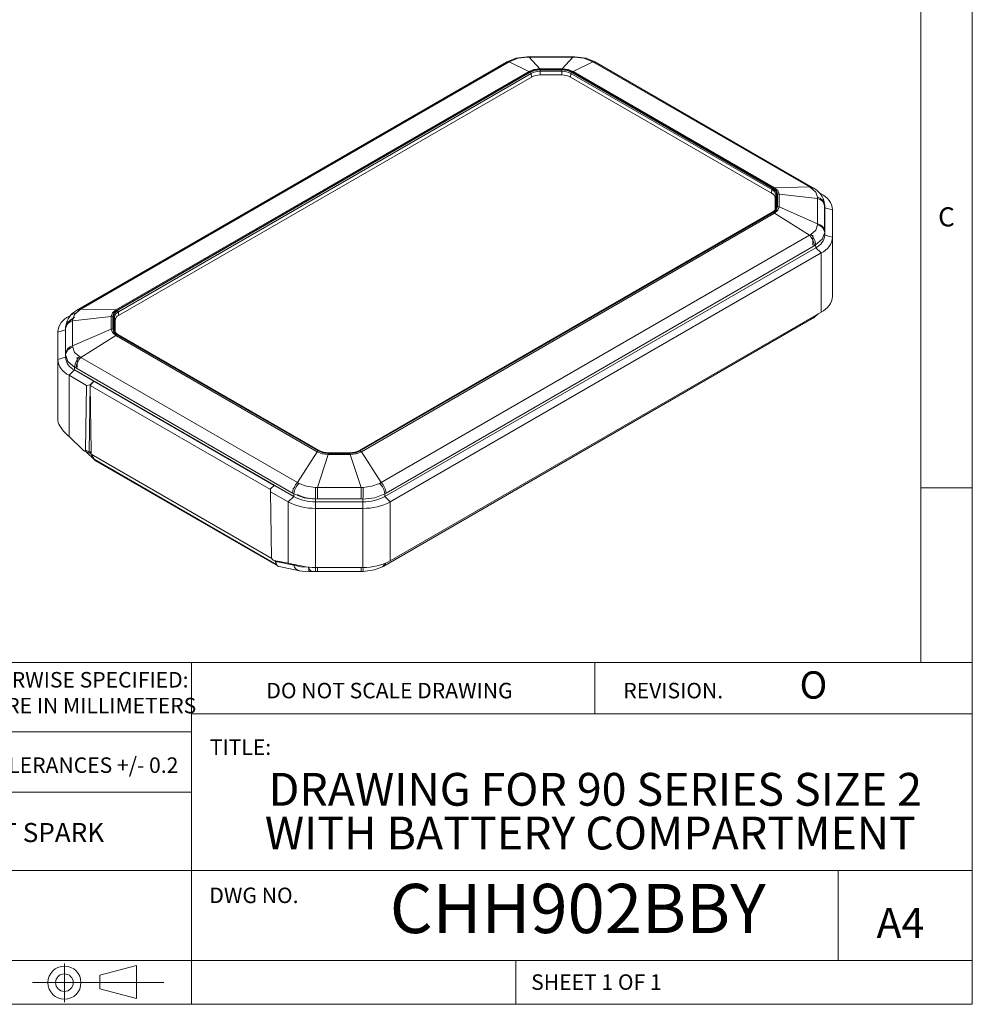
# Model space of a CAD drawing. Units: millimetres. Extents: x 5 to 292, y 5 to 205.
# Drawn here: x 200 to 292, y 5 to 100 of the extents above; entities that cross this region are included whole.
import ezdxf

# ---------------------------------------------------------------- set-up
doc = ezdxf.new("R2010")
doc.units = ezdxf.units.MM
doc.linetypes.add('CENTERX2', pattern=[20.32, 12.7, -2.54, 2.54, -2.54])
doc.styles.add('SLDTEXTSTYLE0', font='TXT', dxfattribs={"width": 0.75})
doc.styles.add('SLDTEXTSTYLE1', font='TXT', dxfattribs={"width": 0.6875})

# ---------------------------------------------------------------- blocks, each defined once
blk = doc.blocks.new('SW_NOTE_0')
at = {"color": 0, "linetype": 'Continuous', "lineweight": 0, "char_height": 1.5, "attachment_point": 2, "style": 'SLDTEXTSTYLE0'}
for s, insert in [('UNLESS OTHERWISE SPECIFIED:', (14.18, 1.934)), ('DIMENSIONS ARE IN MILLIMETERS', (14.044, -0.566))]:
    blk.add_mtext(s, dxfattribs=dict(at, insert=insert))
blk = doc.blocks.new('SW_NOTE_1')
at = {"color": 0, "linetype": 'Continuous', "lineweight": 0, "char_height": 3.175, "attachment_point": 2, "style": 'SLDTEXTSTYLE0'}
for s, insert in [('DRAWING FOR 90 SERIES SIZE 2', (30.51, 4.093)), ('WITH BATTERY COMPARTMENT', (30.032, -0.141))]:
    blk.add_mtext(s, dxfattribs=dict(at, insert=insert))

msp = doc.modelspace()

# ---------------------------------------------------------------- linework, layer by layer
at = {"color": 7, "linetype": 'Continuous', "lineweight": 0}
for p, q in [((292, 77.25), (292, 205)), ((287, 60.25), (287, 200)), ((292, 5), (292, 77.25)), ((287, 60.25), (287, 55)), ((287, 55), (292, 55)), ((287, 55), (287, 38.08527569)), ((292, 38.08527569), (138.67271923, 38.08527569)), ((216.37551196, 38.08527569), (216.37551196, 5)), ((255.43260848, 33.12221428), (255.43260848, 38.08527569)), ((292, 33.12221428), (216.37551196, 33.12221428)), ((184.12799533, 31.37320919), (216.37551196, 31.37320919)), ((216.37551196, 25.54740133), (184.12799533, 25.54740133)), ((159.4, 17.9475074), (292, 17.9475074)), ((279, 9.25), (279, 17.9475074)), ((138.67271923, 9.25), (292, 9.25)), ((211.04590689, 8.76964156), (207.50140719, 7.81989573)), ((211.04590689, 8.76964156), (211.04590689, 5.56192667)), ((247.8, 5), (247.8, 9.25)), ((207.50140719, 6.5116725), (207.50140719, 7.81989573)), ((211.04590689, 5.56192667), (207.50140719, 6.5116725)), ((5, 5), (292, 5))]:
    msp.add_line(p, q, dxfattribs=at)
at = {"color": 7, "linetype": 'Continuous', "lineweight": 15}
for p, q in [((247.02222607, 96.26973732), (246.87672543, 96.18777222)), ((247.29926724, 96.30686362), (247.15109264, 96.22668268)), ((249.08837125, 96.68992551), (248.88488999, 96.68601836)), ((249.08837125, 96.73112449), (248.88855468, 96.72912748)), ((253.3137502, 96.73176333), (249.08837125, 96.73176333)), ((249.08837125, 96.68992551), (250.12910886, 95.5641976)), ((253.3137502, 96.68992551), (249.08837125, 96.68992551)), ((253.3137502, 96.68992551), (252.27301258, 95.5641976)), ((253.51356676, 96.72912748), (253.3137502, 96.73112449)), ((253.51723146, 96.68601836), (253.3137502, 96.68992551)), ((255.2510288, 96.22668268), (255.1028542, 96.30686362)), ((255.52539602, 96.18777222), (255.37989537, 96.26973732)), ((246.87938782, 96.18995802), (205.40028319, 72.24458061)), ((247.15109264, 96.22668268), (205.67623149, 72.28375497)), ((247.15109264, 96.22668268), (249.05054454, 95.30629086)), ((252.27301258, 95.5641976), (250.12910886, 95.5641976)), ((250.12910886, 95.5641976), (250.12910886, 95.49338691)), ((250.12910886, 95.49338691), (252.27301258, 95.49338691)), ((252.25131325, 95.44864812), (250.15080819, 95.44864812)), ((250.15080819, 95.44864812), (250.15080819, 95.31767665)), ((252.25131325, 95.31767665), (250.15080819, 95.31767665)), ((250.15080819, 95.31767665), (250.15080819, 94.95926951)), ((252.25131325, 95.44864812), (252.25131325, 95.31767665)), ((252.25131325, 94.95926951), (252.25131325, 95.31767665)), ((252.27301258, 95.49338691), (252.27301258, 95.5641976)), ((255.2510288, 96.22668268), (253.3515769, 95.30629086)), ((276.2197933, 84.12167259), (255.2510288, 96.22668268)), ((276.49627887, 84.08218807), (255.5232709, 96.18964786)), ((249.05054454, 95.30629086), (209.04750864, 72.21302979)), ((209.16044072, 72.16922347), (249.16347662, 95.26248454)), ((249.20293243, 95.22199169), (209.23058401, 72.14644612)), ((249.27329218, 95.10784467), (209.30094377, 72.0322991)), ((209.32993164, 71.68082355), (249.30228005, 94.75636912)), ((249.16347662, 95.26248454), (249.05054454, 95.30629086)), ((249.30228005, 94.75636912), (249.27329218, 95.10784467)), ((250.15080819, 94.95926951), (252.25131325, 94.95926951)), ((253.12882926, 95.10784467), (253.09984139, 94.75636912)), ((253.09984139, 94.75636912), (272.56609315, 83.51874117)), ((272.59508102, 83.87021672), (253.12882926, 95.10784467)), ((272.66544078, 83.98436374), (253.19918901, 95.22199169)), ((253.3515769, 95.30629086), (253.23864482, 95.26248454)), ((253.23864482, 95.26248454), (272.73558407, 84.00714109)), ((272.84851615, 84.05094741), (253.3515769, 95.30629086)), ((272.73558407, 84.00714109), (272.84851615, 84.05094741)), ((276.2197933, 84.12167259), (272.84851615, 84.05094741)), ((276.35938465, 84.03572978), (276.2197933, 84.12167259)), ((276.63920873, 83.99703875), (276.49415165, 84.08276723)), ((272.56609315, 83.51874117), (272.59508102, 83.87021672)), ((272.95856005, 83.36363752), (272.91756502, 83.02889631)), ((272.91756502, 83.02889631), (272.91756502, 81.81630055)), ((272.95856005, 82.15104175), (272.95856005, 83.36363752)), ((273.05806377, 82.22457095), (273.05806377, 83.43716671)), ((273.13556203, 83.44969347), (273.13556203, 82.2120442)), ((273.29527212, 83.42830548), (273.13556203, 83.44969347)), ((273.29527212, 82.19065621), (273.29527212, 83.42830548)), ((277.02224037, 83.00330546), (273.29527212, 83.42830548)), ((277.02224037, 83.00330546), (277.0161711, 83.12036926)), ((277.02224037, 80.56404611), (277.02224037, 83.00330546)), ((277.36921545, 83.43980589), (277.06943668, 83.61286449)), ((272.95856005, 82.15104175), (272.95545469, 82.10039207)), ((273.13556203, 82.2120442), (273.29527212, 82.19065621)), ((277.02224037, 80.56404611), (273.29527212, 82.19065621)), ((277.71569004, 82.17439654), (277.69840212, 82.45654585)), ((277.70168606, 82.37249223), (277.70157254, 82.27031672)), ((277.70157254, 79.83105737), (277.70157254, 82.27031672)), ((277.71756502, 82.11317588), (277.70168606, 82.37249223)), ((277.71756502, 82.11317588), (277.71569004, 82.17439654)), ((277.71756502, 79.46585772), (277.71756502, 82.11317588)), ((278.46756502, 81.90904068), (277.71756502, 82.11317588)), ((272.61544484, 81.68232473), (232.64309642, 58.60677916)), ((232.69309236, 58.60182836), (272.66544078, 81.67737392)), ((272.73558407, 81.65459657), (232.73254816, 58.5613355)), ((232.84548025, 58.47475321), (272.84851615, 81.56801428)), ((272.84851615, 81.56801428), (272.73558407, 81.65459657)), ((272.84851615, 81.56801428), (276.2197933, 79.44567898)), ((278.46756502, 81.90904068), (278.46756502, 79.26172252)), ((277.0161711, 80.44617545), (277.02224037, 80.56404611)), ((234.74493215, 55.50275127), (276.2197933, 79.44567898)), ((276.2197933, 79.44567898), (276.35938465, 79.53081493)), ((276.56756502, 78.49513852), (276.56756502, 79.46585772)), ((277.70157254, 79.83105737), (277.70168606, 79.72517407)), ((277.71756502, 79.46585772), (277.70168606, 79.72517407)), ((278.46756502, 79.26172252), (277.71756502, 79.46585772)), ((278.46756502, 73.54593684), (278.46756502, 79.26172252)), ((276.83888536, 78.24124556), (235.10917763, 54.15119805)), ((235.22529253, 54.49245639), (276.70015368, 78.4353841)), ((276.82765724, 78.50704376), (276.70015368, 78.4353841)), ((276.82765724, 78.50704376), (276.83888536, 78.24124555)), ((277.36921545, 77.73095731), (276.83888536, 78.24124556)), ((277.36921545, 77.73095731), (235.63950772, 53.64090981)), ((277.36921545, 72.01517163), (277.36921545, 77.73095731)), ((204.52680934, 71.60188827), (205.10385915, 71.93501203)), ((204.87378442, 71.16538784), (208.60075267, 71.59038786)), ((205.40187314, 72.24484961), (205.25681606, 72.15912113)), ((205.67623149, 72.28375497), (205.53664014, 72.19781216)), ((205.67623149, 72.28375497), (209.04750864, 72.21302979)), ((208.76046275, 71.61177585), (208.60075267, 71.59038786)), ((208.60075267, 71.59038786), (208.60075267, 70.35273859)), ((208.76046275, 70.37412657), (208.76046275, 71.61177585)), ((208.83796102, 71.59924909), (208.83796102, 70.38665333)), ((208.93746474, 71.5257199), (208.93746474, 70.31312413)), ((208.97845977, 71.19097869), (208.93746474, 71.5257199)), ((209.04750864, 72.21302979), (209.16044072, 72.16922347)), ((209.30094377, 72.0322991), (209.32993164, 71.68082355)), ((235.63950772, 47.92512412), (277.36921545, 72.01517163)), ((276.6392074, 71.45793844), (277.06943668, 71.84211303)), ((204.17845977, 70.27525826), (204.19433873, 70.53457461)), ((204.19762266, 70.61862823), (204.18033475, 70.33647892)), ((204.19445225, 70.4323991), (204.19433873, 70.53457461)), ((204.87985369, 71.28245164), (204.87378442, 71.16538784)), ((204.87378442, 71.16538784), (204.87378442, 68.72612849)), ((208.97845977, 70.13050705), (208.97845977, 71.19097869)), ((235.01717424, 47.42741204), (276.49627887, 71.37278945)), ((276.49415165, 71.37221028), (276.63920873, 71.45793876)), ((203.42845977, 70.07112306), (204.17845977, 70.27525826)), ((203.42845977, 67.4238049), (203.42845977, 70.07112306)), ((204.17845977, 70.27525826), (204.18033475, 70.33647892)), ((204.17845977, 70.27525826), (204.17845977, 67.6279401)), ((204.19445225, 70.4323991), (204.19445225, 67.99313975)), ((204.87378442, 68.72612849), (208.60075267, 70.35273859)), ((205.67623149, 67.60776136), (209.04750864, 69.73009666)), ((208.60075267, 70.35273859), (208.76046275, 70.37412657)), ((209.16044072, 69.81667895), (209.04750864, 69.73009666)), ((209.04750864, 69.73009666), (228.54444788, 58.47475321)), ((228.65737997, 58.5613355), (209.16044072, 69.81667895)), ((209.23058401, 69.8394563), (228.69683577, 58.60182836)), ((228.74683171, 58.60677916), (209.28057995, 69.84440711)), ((204.87378442, 68.72612849), (204.87985369, 68.60825783)), ((204.17845977, 67.6279401), (204.19433873, 67.88725645)), ((204.19433873, 67.88725645), (204.19445225, 67.99313975)), ((205.53664014, 67.6928973), (205.67623149, 67.60776136)), ((203.42845977, 67.4238049), (204.17845977, 67.6279401)), ((203.42845977, 61.70801921), (203.42845977, 67.4238049)), ((205.32845977, 67.6279401), (205.32845977, 66.6572209)), ((205.67623149, 67.60776136), (226.64499599, 55.50275127)), ((204.52680934, 65.89303969), (205.05713943, 66.40332793)), ((204.52680934, 65.89303969), (206.22634572, 64.91191822)), ((204.52680934, 59.94832037), (204.52680934, 65.89303969)), ((205.05713943, 66.40332793), (205.06836755, 66.66912614)), ((205.05713943, 66.40332793), (206.93656508, 65.3183586)), ((205.05713943, 66.40332793), (226.2807505, 54.15119805)), ((205.19587111, 66.59746647), (205.06836755, 66.66912614)), ((205.19587111, 66.59746647), (226.16463561, 54.49245639)), ((206.13050715, 58.62691604), (206.22634572, 64.91191822)), ((206.58095459, 64.97935397), (206.22634572, 64.91191822)), ((206.58095459, 64.97935397), (206.4819868, 58.48914055)), ((206.58033736, 64.91166523), (206.93697639, 65.31812115)), ((206.58033736, 64.91166523), (224.05009246, 54.82659027)), ((206.67962423, 58.51909268), (206.58033736, 64.91166523)), ((206.58095459, 64.97935397), (206.93656508, 65.3183586)), ((206.93697639, 65.31812115), (224.40091354, 55.23640483)), ((204.52680934, 59.94832037), (205.88420546, 58.64222196)), ((206.0119273, 58.55196756), (206.52409131, 58.35120587)), ((206.13050715, 58.62691604), (206.4819868, 58.48914055)), ((206.13831818, 58.50242396), (207.03802703, 57.65942278)), ((206.4819868, 58.48914055), (206.49674157, 58.41424669)), ((206.53121947, 58.35301626), (206.67766055, 58.4375549)), ((206.67962423, 58.51909268), (206.67635858, 58.47985691)), ((206.68335828, 58.25243111), (206.67635858, 58.47985691)), ((206.68335828, 58.25243111), (224.15657293, 48.165359)), ((206.96143302, 57.75867282), (206.68335828, 58.25243111)), ((226.64499599, 55.50275127), (228.54444788, 58.47475321)), ((228.54444788, 58.47475321), (228.65737997, 58.5613355)), ((228.58227459, 55.03950844), (229.62301221, 58.21684648)), ((231.76691593, 58.33043313), (229.62301221, 58.33043313)), ((229.62301221, 58.33043313), (229.62301221, 58.21684648)), ((229.62301221, 58.21684648), (231.76691593, 58.21684648)), ((231.7452166, 58.39351785), (229.64471154, 58.39351785)), ((229.64471154, 58.37517193), (231.7452166, 58.37517193)), ((231.76691593, 58.21684648), (231.76691593, 58.33043313)), ((232.80765354, 55.03950844), (231.76691593, 58.21684648)), ((232.73254816, 58.5613355), (232.84548025, 58.47475321)), ((234.74493215, 55.50275127), (232.84548025, 58.47475321)), ((224.63910255, 47.55357142), (206.96143302, 57.75867282)), ((207.09696272, 57.6143574), (224.77463225, 47.409256)), ((226.64499599, 55.50275127), (226.79317059, 55.42176347)), ((234.59675754, 55.42176347), (234.74493215, 55.50275127)), ((224.04982856, 54.89478769), (224.40132485, 55.23616739)), ((224.05088404, 54.62203128), (224.04982856, 54.89478769)), ((224.05088404, 54.62203128), (225.75042042, 53.64090981)), ((224.05088404, 54.62203128), (224.14672261, 48.22637624)), ((224.39770809, 55.23265473), (224.40091354, 55.23640483)), ((224.40132485, 55.23616739), (226.2807505, 54.15119805)), ((226.29197862, 54.41699626), (226.16463561, 54.49245639)), ((226.20487908, 54.92981473), (226.3816127, 55.03184087)), ((226.2807505, 54.15119805), (226.29197862, 54.41699626)), ((228.37879333, 55.04260873), (228.58227459, 55.03950844)), ((228.58227459, 55.03950844), (232.80765354, 55.03950844)), ((228.58227459, 55.03950844), (228.58227459, 53.91434959)), ((232.80765354, 55.03950844), (233.0111348, 55.04260873)), ((232.80765354, 53.91434959), (232.80765354, 55.03950844)), ((235.22529253, 54.49245639), (235.09794951, 54.41699626)), ((235.10917763, 54.15119805), (235.09794951, 54.41699626)), ((226.2807505, 54.15119805), (225.75042042, 53.64090981)), ((225.75042042, 53.64090981), (225.75042042, 47.69619049)), ((228.58227459, 53.91434959), (228.40207085, 53.91243016)), ((228.40207085, 53.64394708), (228.40207085, 53.91243016)), ((228.40207085, 53.64394709), (232.98785729, 53.64394708)), ((228.40207085, 53.64394709), (228.40207085, 53.0068461)), ((228.58227459, 53.91434959), (232.80765354, 53.91434959)), ((232.98785729, 53.91243016), (232.80765354, 53.91434959)), ((232.98785729, 53.64394708), (232.98785729, 53.91243016)), ((232.98785729, 53.64394708), (232.98785729, 53.0068461)), ((235.10917763, 54.15119805), (235.63950772, 53.64090981)), ((235.63950772, 53.64090981), (235.63950772, 47.92512412)), ((232.98785729, 53.0068461), (228.40207085, 53.0068461)), ((228.40207085, 53.0068461), (228.40207085, 47.29106041)), ((232.98785729, 53.0068461), (232.98785729, 47.29106041)), ((224.3930243, 47.95730828), (225.75042042, 47.69619049)), ((224.41399834, 47.95327357), (224.63910255, 47.55357142)), ((224.56066584, 47.85976816), (224.55774133, 47.92562221)), ((224.56066584, 47.85976816), (226.3040871, 47.50164909)), ((224.88694296, 47.36540565), (226.85583312, 46.96097263)), ((227.76563051, 46.90737625), (228.09813983, 46.90151322)), ((228.10728733, 46.90992327), (228.38245803, 46.88793242)), ((228.38245803, 46.88793242), (228.58227459, 46.88593541)), ((228.40207085, 47.29106041), (232.98785729, 47.29106041)), ((228.40207085, 47.26974137), (228.58227459, 47.26795301)), ((228.58227459, 47.26795301), (232.80765354, 47.26795301)), ((228.58227459, 46.88529657), (232.80765354, 46.88529657)), ((232.80765354, 47.26795301), (232.98785729, 47.26974137)), ((232.80765354, 46.88593541), (233.00747011, 46.88793242)), ((234.87379872, 47.34732258), (235.01929936, 47.42928768))]:
    msp.add_line(p, q, dxfattribs=at)
at = {"color": 8, "linetype": 'Continuous', "lineweight": 15}
for p, q in [((249.08837125, 96.73052541), (249.08837125, 96.68992551)), ((253.3137502, 96.68992551), (253.3137502, 96.73052541)), ((253.51723146, 96.68601836), (253.51344374, 96.72336214)), ((277.36921545, 83.43980589), (277.28202475, 83.4230333)), ((204.52680934, 71.60188827), (204.61400004, 71.58511568)), ((208.83796102, 70.38665333), (208.87253746, 70.28630485)), ((206.49652629, 58.41402204), (206.67961454, 58.51971664)), ((206.5585979, 58.3688215), (206.6839622, 58.25135877)), ((229.64471154, 58.37517193), (229.64471154, 58.39351785)), ((231.7452166, 58.37517193), (231.7452166, 58.39351785)), ((226.3004437, 47.58369107), (226.3040871, 47.50164909)), ((228.58227459, 47.26795301), (228.58227459, 46.88533393)), ((232.80765354, 47.26795301), (232.80765354, 46.88533393)), ((232.98785729, 47.26974137), (233.20726434, 47.29640629))]:
    msp.add_line(p, q, dxfattribs=at)
at = {"color": 7, "linetype": 'CENTERX2', "lineweight": 0}
for p, q in [((204.07949208, 8.96142174), (204.07949208, 5.22268581)), ((200.99342187, 7.09744206), (215.01921229, 7.09744206))]:
    msp.add_line(p, q, dxfattribs=at)
at = {"color": 7, "linetype": 'Continuous', "lineweight": 15, "flags": 128}
for points in [[(248.88855468, 96.72912748), (247.79614421, 96.5746426), (247.02222567, 96.26973666)], [(248.88488999, 96.68601836), (248.0327298, 96.57395695), (247.29926724, 96.30686362)], [(255.37989577, 96.26973666), (254.60597723, 96.5746426), (253.51356676, 96.72912748)], [(255.1028542, 96.30686362), (254.36939164, 96.57395695), (253.51723146, 96.68601836)], [(249.05054454, 95.30629086), (249.54888619, 95.49447682), (250.12910886, 95.5641976)], [(249.16347662, 95.26248454), (249.60717262, 95.43245728), (250.12910886, 95.49338691)], [(250.15080819, 95.44864812), (249.63782152, 95.38974203), (249.20293243, 95.22199169)], [(253.19918901, 95.22199169), (252.76429992, 95.38974203), (252.25131325, 95.44864812)], [(252.27301258, 95.5641976), (252.85323525, 95.49447682), (253.3515769, 95.30629086)], [(252.27301258, 95.49338691), (252.79494882, 95.43245728), (253.23864482, 95.26248454)], [(273.05806377, 83.43716671), (272.95602438, 83.73330761), (272.66544078, 83.98436374)], [(272.73558407, 84.00714109), (273.03001738, 83.75100085), (273.13556203, 83.44969347)], [(272.84851615, 84.05094741), (273.17073326, 83.76543488), (273.29527212, 83.42830548)], [(277.0161711, 83.12036926), (276.83105859, 83.60711263), (276.35938465, 84.03572978)], [(272.66544078, 81.67737392), (272.95602438, 81.92843005), (273.02348733, 82.12422247)], [(273.13556203, 82.2120442), (273.03001738, 81.91073682), (272.73558407, 81.65459657)], [(273.29527212, 82.19065621), (273.17073326, 81.85787477), (272.84851615, 81.56801428)], [(276.35938465, 79.53081493), (276.83105859, 79.94903561), (277.0161711, 80.44617545)], [(277.70168606, 79.72517407), (277.47498229, 79.05788401), (276.82765724, 78.50704376)], [(205.53664014, 72.19781216), (205.0649662, 71.76919501), (204.87985369, 71.28245164)], [(208.60075267, 71.59038786), (208.72529152, 71.92751725), (209.04750864, 72.21302979)], [(208.76046275, 71.61177585), (208.86600741, 71.91308323), (209.16044072, 72.16922347)], [(209.23058401, 72.14644612), (208.94000041, 71.89538999), (208.83796102, 71.59924909)], [(209.04750864, 69.73009666), (208.72529152, 70.01995715), (208.60075267, 70.35273859)], [(209.16044072, 69.81667895), (208.86600741, 70.0728192), (208.76046275, 70.37412657)], [(208.87253746, 70.28630485), (208.94000041, 70.09051243), (209.23058401, 69.8394563)], [(205.06836755, 66.66912614), (204.4210425, 67.21996639), (204.19433873, 67.88725645)], [(204.87985369, 68.60825783), (205.0649662, 68.11111799), (205.53664014, 67.6928973)], [(205.88420546, 58.64222196), (205.93452328, 58.59866005), (205.98777254, 58.56356123), (206.01490772, 58.55076257), (206.04192409, 58.54246216), (206.06261385, 58.5401694), (206.08214851, 58.54270876), (206.09877848, 58.55034751), (206.11274028, 58.56366963), (206.12152074, 58.57894097), (206.12743744, 58.5978764), (206.12962657, 58.611853), (206.13050715, 58.62691604)], [(206.4967415, 58.41424675), (206.50698691, 58.38828371), (206.51403189, 58.36780587), (206.51936589, 58.35543349), (206.52527815, 58.35099879), (206.53100119, 58.35337856)], [(229.62301221, 58.21684648), (229.04278954, 58.2909152), (228.54444788, 58.47475321)], [(229.62301221, 58.33043313), (229.10107597, 58.39136276), (228.65737997, 58.5613355)], [(228.69683577, 58.60182836), (229.13172487, 58.43407801), (229.64471154, 58.37517193)], [(231.7452166, 58.37517193), (232.25820326, 58.43407801), (232.69309236, 58.60182836)], [(232.73254816, 58.5613355), (232.28885217, 58.39136276), (231.76691593, 58.33043313)], [(232.84548025, 58.47475321), (232.3471386, 58.2909152), (231.76691593, 58.21684648)], [(207.10019094, 57.61862739), (207.06996952, 57.63260216), (206.96143302, 57.75867282)], [(226.79317059, 55.42176347), (227.52663315, 55.14427367), (228.37879333, 55.04260873)], [(233.0111348, 55.04260873), (233.86329499, 55.14427367), (234.59675754, 55.42176347)], [(228.40207085, 53.91243016), (227.25991122, 54.03536812), (226.29197862, 54.41699626)], [(235.09794951, 54.41699626), (234.13001692, 54.03536812), (232.98785729, 53.91243016)], [(224.63910255, 47.55357142), (224.58429872, 47.69261334), (224.56066584, 47.85976816)], [(226.3040871, 47.50164909), (226.95983552, 47.35835354), (227.72846205, 47.32038401)], [(226.81080971, 46.970091), (227.40672633, 46.90453944), (227.76116942, 46.91749355)], [(233.00747011, 46.88793242), (234.09988058, 47.04241729), (234.87379912, 47.34732324)]]:
    msp.add_lwpolyline(points, dxfattribs=at)
at = {"color": 8, "linetype": 'Continuous', "lineweight": 15, "flags": 128}
for points in [[(247.29926724, 96.30686362), (247.08714487, 96.29740301), (247.02890153, 96.25888101)], [(248.88862015, 96.72545384), (248.88806132, 96.72865268), (248.88488999, 96.68601836)], [(255.37669107, 96.26365239), (255.27269711, 96.3081267), (255.1028542, 96.30686362)], [(247.15109264, 96.22668268), (246.96377687, 96.22369211), (246.88247094, 96.17894565)], [(255.5196505, 96.17894565), (255.43834457, 96.22369211), (255.2510288, 96.22668268)], [(276.2197933, 84.12167259), (276.40710907, 84.11868202), (276.48896562, 84.07363254)], [(276.35938465, 84.03572978), (276.56544121, 84.02977091), (276.6321504, 83.98532588)], [(205.25922388, 72.15452602), (205.37128216, 72.20166434), (205.53664014, 72.19781216)], [(205.40705917, 72.23571492), (205.48891572, 72.2807644), (205.67623149, 72.28375497)], [(276.488415, 71.38104194), (276.55777754, 71.41921539), (276.65843504, 71.57470997), (276.6650455, 71.60866297)], [(235.06981489, 47.65592766), (235.04072367, 47.53352279), (234.9106546, 47.37053974), (234.87059442, 47.3534075)], [(228.10679936, 46.90270674), (228.09925041, 46.90142931), (227.94937612, 46.95915602), (227.82637458, 47.1032565), (227.72846205, 47.32038401)], [(227.72846205, 47.32038401), (227.73790921, 47.10519724), (227.75504448, 46.96314613), (227.76576825, 46.90780988), (227.76146976, 46.91359138)], [(233.00734708, 46.89369776), (233.00684562, 46.88875372), (233.00045096, 46.95723294), (232.9943826, 47.08565056), (232.98785729, 47.26974137)]]:
    msp.add_lwpolyline(points, dxfattribs=at)
at = {"color": 7, "linetype": 'Continuous', "lineweight": 0}
for radius in [1.60385745, 0.85366099]:
    msp.add_circle((204.07949208, 7.09744206), radius, dxfattribs=at)
at = {"color": 7, "linetype": 'Continuous', "lineweight": 15}
for centre, radius, start, end in [((250.1150547, 93.52739832), 1.79063531, 88.8559032542, 118.0402391154), ((252.28706674, 93.52739832), 1.79063531, 61.9597608846, 91.1440967458), ((249.11861294, 95.09125926), 0.15556588, 6.1201299068, 57.1788907008), ((250.11623578, 93.22813124), 1.73148345, 88.8559032519, 118.0402391163), ((252.28588566, 93.22813124), 1.73148345, 61.9597608821, 91.1440967472), ((253.2835085, 95.09125926), 0.15556588, 122.8211092996, 173.8798700826), ((272.74976026, 83.85363132), 0.15556588, 122.8211092992, 173.8798700933), ((275.68454895, 82.20666688), 2.02899122, 10.0608923401, 61.9326638924), ((272.31701654, 82.96900866), 0.60352713, 5.6947992437, 65.6253417105), ((272.33749532, 83.30170395), 0.62414515, 5.6947992512, 65.6253417065), ((273.05083654, 83.34285547), 0.09458776, 85.6178931808, 167.3078908225), ((276.82823105, 82.25998568), 0.88067098, 7.3396475559, 77.678000804), ((276.84767798, 82.1602254), 0.86096226, 7.3465303164, 78.3020259811), ((276.59085103, 81.72189177), 1.88602229, 5.6947992511, 65.6253417064), ((273.05083654, 82.1302597), 0.09458776, 85.6178931808, 167.3078908225), ((272.63635391, 81.63855742), 0.04850533, 53.154211749, 115.5353298218), ((276.86246199, 79.61364339), 0.84660269, 7.570100071, 79.5393669778), ((276.84767798, 79.72096605), 0.86096226, 7.3465303164, 78.3020259811), ((275.11959718, 78.30322882), 1.58607183, 4.7795618343, 46.0793907687), ((275.2629502, 78.41032673), 1.5676933, 3.5370430613, 45.6216382926), ((276.21619383, 79.61557685), 1.50881783, 294.3746582206, 354.3052007727), ((276.59085103, 79.44887143), 1.88602229, 294.3746582938, 354.3052007489), ((276.60338948, 73.7240892), 1.87266887, 294.1388264637, 354.5410325787), ((205.30517376, 69.88397415), 1.88602229, 114.3746582938, 174.3052007489), ((206.21147584, 70.36874926), 2.02899122, 118.0673361076, 169.9391076599), ((205.97574282, 69.78979057), 1.94118658, 118.2433527158, 147.7816325885), ((208.84518824, 71.50493784), 0.09458776, 12.6921091848, 94.3821068183), ((209.55852947, 71.46378633), 0.62414515, 114.3746582935, 174.3052007492), ((209.57900825, 71.13109103), 0.60352713, 114.3746582886, 174.3052007504), ((209.14626453, 72.01571369), 0.15556588, 6.1201299174, 57.1788907004), ((276.52859293, 71.72336013), 0.27407204, 292.160271578, 352.3100941013), ((205.05621264, 70.43268346), 0.86787582, 101.7245925723, 173.2577590678), ((205.04834681, 70.32230778), 0.86096226, 101.6979740189, 172.6534696836), ((208.84518824, 70.29234208), 0.09458776, 12.6921091776, 94.3821068191), ((209.25967088, 69.8006398), 0.04850533, 64.464670179, 126.8457882502), ((205.04834681, 67.88304843), 0.86096226, 101.6979740189, 172.6534696836), ((205.04678128, 67.76315788), 0.86142832, 101.1734638887, 171.7170690626), ((206.6209735, 66.57794414), 1.55528114, 134.2023450645, 176.6389735816), ((205.30517376, 67.61095381), 1.88602229, 185.6947992511, 245.6253417064), ((205.67983096, 67.77765923), 1.50881784, 185.6947992766, 245.6253416345), ((206.77642761, 66.4653112), 1.58607183, 133.9206092313, 175.2204381657), ((204.80740006, 61.72502255), 1.37904512, 180.7064627188, 212.5892263691), ((208.01636658, 63.82405901), 5.21349338, 213.0306057393, 222.6758328836), ((207.20218078, 62.97987691), 4.0432595, 221.7015845736, 228.5713550146), ((229.605854, 60.22523839), 1.83228124, 242.0015593641, 271.2151735677), ((231.78407413, 60.22523839), 1.83228124, 268.7848264323, 297.9984406359), ((227.7451921, 54.36030112), 1.58607183, 133.9206092313, 175.2204381657), ((227.90898109, 54.23779717), 1.62690174, 133.302488495, 173.6761841192), ((233.49650305, 54.24555672), 1.61059688, 6.1104096821, 46.9109177037), ((233.64473603, 54.36030112), 1.58607183, 4.7795618343, 46.0793907687), ((228.330045, 57.53912899), 3.60725719, 241.9597608847, 271.1440967458), ((295.58450808, 55.86146989), 67.21070323, 180.6980800212, 181.6617503233), ((166.01372796, 55.85717951), 67.00235853, 358.3367513686, 359.3034182869), ((228.29403208, 58.41665317), 5.41088579, 241.9597608847, 271.1440967458), ((228.31563983, 57.97179274), 4.32870862, 241.9597608718, 271.1440967782), ((233.0742883, 57.97179275), 4.32870864, 268.8559032914, 298.0402390983), ((233.09589605, 58.41665317), 5.41088579, 268.8559032543, 298.0402391153), ((224.44446539, 48.25166169), 0.29881452, 184.8541295387, 260.0871182615), ((226.78762057, 51.57778257), 4.01777815, 255.0395236962, 260.8034838255), ((233.103206, 52.67029736), 5.38047353, 268.7715764037, 298.1245659659), ((224.92155734, 47.67134344), 0.30602444, 202.6341257407, 263.5467986804), ((221.11323008, 19.2070756), 28.84689717, 77.9308879446, 79.9535016223), ((228.39276766, 53.56827444), 6.27722092, 258.5333207057, 270.084915504)]:
    msp.add_arc(centre, radius, start, end, dxfattribs=at)
at = {"color": 8, "linetype": 'Continuous', "lineweight": 15}
for centre, radius, start, end in [((209.53505158, 70.36677126), 0.59999004, 185.1298593803, 240.5633105442), ((228.72603185, 58.56266439), 0.04884902, 65.9029940599, 126.703911563), ((232.66389628, 58.56266439), 0.04884902, 53.2960884354, 114.097005944), ((234.89207117, 47.72004666), 0.30693165, 293.4283021706, 358.1655486472), ((226.90562856, 47.58887025), 0.60783194, 188.2501676151, 261.3979914983), ((225.11951415, 47.24985472), 3.28261694, 353.7346186275, 0.3471098109)]:
    msp.add_arc(centre, radius, start, end, dxfattribs=at)

# ---------------------------------------------------------------- block references
at = {"color": 7, "linetype": 'Continuous', "lineweight": 0}
for name, p in [('SW_NOTE_0', (186.55264633, 35.23220028)), ('SW_NOTE_1', (224.97917716, 23.30525713))]:
    msp.add_blockref(name, p, dxfattribs=at)

# ---------------------------------------------------------------- texts
for s, insert, char_height, attachment_point, style in [('C', (288.69265207, 82.14962205), 1.85208333, 1, 'SLDTEXTSTYLE0'), ('O', (276.61604418, 37.23259356), 2.64583333, 2, 'SLDTEXTSTYLE0'), ('DO NOT SCALE DRAWING', (223.63389828, 36.11792097), 1.5, 1, 'SLDTEXTSTYLE0'), ('REVISION.', (258.20253991, 36.11792097), 1.5, 1, 'SLDTEXTSTYLE0'), ('TITLE:', (218.1608675, 30.64310978), 1.5, 1, 'SLDTEXTSTYLE0'), ('GENERAL TOLERANCES +/- 0.2', (200.79734039, 28.89958159), 1.5, 2, 'SLDTEXTSTYLE0'), ('LIGHT SPARK', (200.09844013, 22.55446582), 1.8520833333, 2, 'SLDTEXTSTYLE0'), ('DWG NO.', (218.11197958, 16.29866648), 1.5, 1, 'SLDTEXTSTYLE0'), ('CHH902BBY', (253.79710442, 16.65784253), 4.7625, 2, 'SLDTEXTSTYLE0'), ('A4', (282.72406376, 14.33203629), 2.910416667, 1, 'SLDTEXTSTYLE0'), ('SHEET 1 OF 1', (249.27829443, 7.90008727), 1.5, 1, 'SLDTEXTSTYLE1')]:
    msp.add_mtext(s, dxfattribs=dict(at, insert=insert, char_height=char_height, attachment_point=attachment_point, style=style))

doc.saveas('drawing.dxf')
